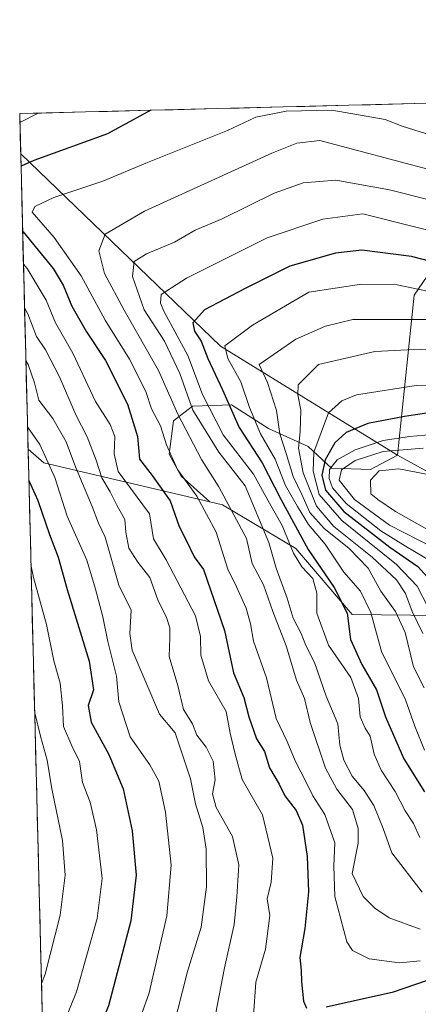
# Model space of a CAD drawing. Units: metres. Extents: x 671856 to 675318, y 4746773 to 4749173.
# Drawn here: x 671856 to 671947, y 4748884 to 4749108 of the extents above; entities that cross this region are included whole.
import ezdxf

# ---------------------------------------------------------------- set-up
doc = ezdxf.new("R2010")
doc.units = ezdxf.units.M
doc.header["$MEASUREMENT"] = 0
for name, color, linetype, lineweight in [('Arbolado forestal CxS', 92, 'Continuous', 0), ('Curva de nivel maestra', 36, 'Continuous', 30), ('Curva de nivel normal', 36, 'Continuous', 0), ('Matorral CxS', 135, 'Continuous', 0), ('Municipio CxS', 142, 'Continuous', 0)]:
    doc.layers.add(name, color=color, linetype=linetype, lineweight=lineweight)

# ---------------------------------------------------------------- blocks, each defined once
blk = doc.blocks.new('*U157')
at = {"layer": 'Arbolado forestal CxS', "color": 92, "linetype": 'Continuous', "lineweight": 0}
blk.add_polyline3d([(672145.65, 4748979.15, 1268.85), (672111.85, 4748978.13, 1272.28), (672108.92, 4748978.04, 1273.11), (672049.98, 4748969.61, 1276.93), (672031.58, 4748968.73, 1276.79), (672013.75, 4748972.93, 1274.56), (671979.25, 4748988.34, 1273.25), (671942.15, 4749008.79, 1265.09), (671945.95, 4749045.23, 1233.69), (671966.51, 4749075.3, 1207.88), (671982.06, 4749089.78, 1195.47), (672702.83, 4749108, 1057.36)], dxfattribs=at)
blk.add_polyline3d([(671863.32, 4748796.8, 1182.11), (671857.98, 4749010.11, 1178.12), (671861.54, 4749007.05, 1179.88), (671899.39, 4748998.13, 1206.84), (671902.3, 4748997.45, 1209), (671918.95, 4748987.51, 1222.11), (671931.85, 4748972.44, 1227.88), (671958.52, 4748972.17, 1254.06), (671973.79, 4748969.84, 1264.66), (671989.25, 4748953.54, 1257.28), (671989.42, 4748940.84, 1240.6), (671984.63, 4748919.81, 1215.57), (671969.57, 4748906.27, 1204.05), (671962.85, 4748886.49, 1184.07), (671938.2, 4748878.53, 1191.19), (671909.34, 4748852.73, 1189.22), (671895.62, 4748834.76, 1188.26), (671885.14, 4748811.11, 1187.01), (671863.32, 4748796.8, 1182.11)], close=True, dxfattribs=at)
blk = doc.blocks.new('*U170')
at = {"layer": 'Curva de nivel normal', "color": 36, "linetype": 'Continuous', "lineweight": 0}
blk.add_polyline3d([(671858.63, 4748983.86, 1170), (671859.24, 4748980.94, 1170), (671862.14, 4748970.22, 1170), (671863.86, 4748961.91, 1170), (671865.3, 4748956.79, 1170), (671865.83, 4748951.66, 1170), (671866.03, 4748946.98, 1170), (671867.93, 4748942.56, 1170), (671869.71, 4748939.01, 1170), (671870.38, 4748934.18, 1170), (671872.1, 4748929.68, 1170), (671873.58, 4748923.4, 1170), (671874.82, 4748912.32, 1170), (671873.68, 4748903.17, 1170), (671869.02, 4748886.52, 1170), (671864.8, 4748876.19, 1170), (671861.47, 4748870.9, 1170)], dxfattribs=at)
blk = doc.blocks.new('*U173')
at = {"layer": 'Curva de nivel normal', "color": 36, "linetype": 'Continuous', "lineweight": 0}
blk.add_polyline3d([(671857.169044, 4749042.342894, 1190), (671857.92, 4749040.98, 1190), (671859.88, 4749035.79, 1190), (671861.93, 4749032.79, 1190), (671865.1, 4749026.66, 1190), (671868.84, 4749017.94, 1190), (671871.42, 4749012.96, 1190), (671873.47, 4749007.64, 1190), (671874.74, 4749003.59, 1190), (671876.69, 4749000.43, 1190), (671878.22, 4748997.37, 1190), (671880, 4748994.15, 1190), (671880.23, 4748991.22, 1190), (671880.96, 4748987.61, 1190), (671883.01, 4748984.37, 1190), (671885.7, 4748980.94, 1190), (671887.52, 4748975.8, 1190), (671889.49, 4748971.8, 1190), (671890.27, 4748969.47, 1190), (671890.3, 4748967.14, 1190), (671890.14, 4748962.89, 1190), (671892.08, 4748956.32, 1190), (671893.36, 4748950.85, 1190), (671895.46, 4748947.56, 1190), (671896.44, 4748945.01, 1190), (671898.52, 4748942.24, 1190), (671900.11, 4748939.09, 1190), (671900.62, 4748934.78, 1190), (671899.98, 4748931.64, 1190), (671900.85, 4748928.52, 1190), (671904.53, 4748921.89, 1190), (671906.02, 4748915.43, 1190), (671905.5, 4748908.13, 1190), (671904.93, 4748901.81, 1190), (671902.71, 4748891.97, 1190), (671900.7, 4748881.35, 1190)], dxfattribs=at)
blk = doc.blocks.new('*U182')
at = {"layer": 'Curva de nivel normal', "color": 36, "linetype": 'Continuous', "lineweight": 0}
blk.add_polyline3d([(671859.48, 4748950.07, 1165), (671860.8, 4748944.77, 1165), (671862.33, 4748939.29, 1165), (671863.42, 4748932.74, 1165), (671865.82, 4748920.96, 1165), (671866.42, 4748913.1, 1165), (671865.25, 4748903.99, 1165), (671861.86, 4748890.52, 1165), (671861.03, 4748888.42, 1165)], dxfattribs=at)
blk = doc.blocks.new('*U194')
at = {"layer": 'Curva de nivel normal', "color": 36, "linetype": 'Continuous', "lineweight": 0}
blk.add_polyline3d([(671857.85, 4749015.25, 1180), (671860.63, 4749011.19, 1180), (671864.04, 4749003.69, 1180), (671866.84, 4748994.9, 1180), (671871.37, 4748984.84, 1180), (671873.33, 4748978.27, 1180), (671875, 4748971.96, 1180), (671876.18, 4748966.32, 1180), (671878.15, 4748958.43, 1180), (671878.65, 4748952.59, 1180), (671881.22, 4748944.6, 1180), (671885.72, 4748938.21, 1180), (671887.78, 4748934.52, 1180), (671889.3, 4748927.46, 1180), (671890.57, 4748915.39, 1180), (671889.62, 4748903.78, 1180), (671885.58, 4748886.3, 1180), (671880.34, 4748871.57, 1180), (671873.75, 4748858.41, 1180), (671865.65, 4748845.6, 1180), (671862.21, 4748841.27, 1180)], dxfattribs=at)
blk = doc.blocks.new('*U198')
at = {"layer": 'Curva de nivel normal', "color": 36, "linetype": 'Continuous', "lineweight": 0}
for points in [[(671856.9198, 4749052.29, 1195), (671857.74, 4749051.32, 1195), (671862.06, 4749044.08, 1195), (671864.24, 4749038.93, 1195), (671868.16, 4749031.98, 1195), (671873.37, 4749021.02, 1195), (671876.65, 4749015.78, 1195), (671877.72, 4749013.04, 1195), (671877.58, 4749009.08, 1195), (671878.52, 4749005.08, 1195), (671885.6, 4748995.42, 1195), (671886.55, 4748989.7, 1195), (671889.44, 4748984.93, 1195), (671896.14, 4748972.15, 1195), (671897.27, 4748967.47, 1195), (671897.31, 4748963.19, 1195), (671899.06, 4748957.38, 1195), (671903.12, 4748950.35, 1195), (671903.99, 4748945.4, 1195), (671905.12, 4748940.68, 1195), (671906.73, 4748934.88, 1195), (671911.35, 4748926.81, 1195), (671913.75, 4748916.99, 1195), (671913.34, 4748911.52, 1195), (671912.42, 4748907.72, 1195), (671913.04, 4748903.89, 1195), (671912.05, 4748896.21, 1195), (671909.89, 4748888.72, 1195), (671909.3, 4748881.11, 1195)], [(671860.3045, 4749086.7073, 1195), (671856.1107, 4749084.5764, 1195)]]:
    blk.add_polyline3d(points, dxfattribs=at)
blk = doc.blocks.new('*U214')
at = {"layer": 'Curva de nivel normal', "color": 36, "linetype": 'Continuous', "lineweight": 0}
blk.add_polyline3d([(671857.47, 4749030.31, 1185), (671857.97, 4749029.41, 1185), (671859.47, 4749025.24, 1185), (671860.43, 4749021.3, 1185), (671863.61, 4749017.1, 1185), (671866.63, 4749011.8, 1185), (671868.78, 4749006.14, 1185), (671872.6, 4748997.1, 1185), (671874, 4748993.25, 1185), (671875.55, 4748990.1, 1185), (671878.68, 4748979.16, 1185), (671881.43, 4748973.48, 1185), (671881.16, 4748968.14, 1185), (671881.68, 4748964.34, 1185), (671887.94, 4748949.76, 1185), (671891.45, 4748945.52, 1185), (671895, 4748935.06, 1185), (671896.15, 4748929.3, 1185), (671897.78, 4748923.93, 1185), (671898.55, 4748919.04, 1185), (671898.63, 4748910.46, 1185), (671897.39, 4748901.22, 1185), (671894.3, 4748891.1, 1185), (671890.98, 4748878, 1185)], dxfattribs=at)
blk = doc.blocks.new('*U222')
at = {"layer": 'Curva de nivel maestra', "color": 36, "linetype": 'Continuous', "lineweight": 30}
for points in [[(671856.73, 4749059.78, 1200), (671856.86, 4749059.68, 1200), (671863.66, 4749051.3, 1200), (671865.99, 4749047.51, 1200), (671867.94, 4749042.75, 1200), (671871.27, 4749036.85, 1200), (671875.64, 4749030.33, 1200), (671880.6, 4749020.36, 1200), (671882.87, 4749013.04, 1200), (671883.33, 4749007.9, 1200), (671886.25, 4749004.13, 1200), (671890.31, 4748998.34, 1200), (671892.38, 4748992.54, 1200), (671894.09, 4748989.25, 1200), (671895.83, 4748985.64, 1200), (671897.94, 4748982.7, 1200), (671902.74, 4748968.84, 1200), (671904.8, 4748959.18, 1200), (671907.12, 4748953.58, 1200), (671908.27, 4748949.18, 1200), (671910, 4748944.17, 1200), (671911.83, 4748941.24, 1200), (671912.98, 4748937.5, 1200), (671915.18, 4748933.8, 1200), (671916.49, 4748931.12, 1200), (671919.06, 4748927.8, 1200), (671920.46, 4748924.44, 1200), (671921.58, 4748917.34, 1200), (671921.84, 4748909.31, 1200), (671921.03, 4748900.95, 1200), (671919.87, 4748894.34, 1200), (671920.21, 4748891.47, 1200), (671920.27, 4748888.8, 1200), (671920.74, 4748884.35, 1200), (671921.39, 4748882.76, 1200)], [(671925.91, 4748883.09, 1200), (671941.22, 4748886.52, 1200), (671951.67, 4748890.04, 1200), (671966.17, 4748897.26, 1200), (671993.32, 4748909.52, 1200), (672002.94, 4748912.44, 1200), (672006.74, 4748911.39, 1200), (672013.37, 4748910.82, 1200), (672024.78, 4748912.94, 1200), (672029.12, 4748914.54, 1200), (672032.62, 4748915.73, 1200), (672038.85, 4748919.3, 1200), (672048, 4748922.03, 1200), (672058.87, 4748921.37, 1200), (672065.7, 4748921.63, 1200), (672071.96, 4748922.85, 1200), (672092.96, 4748920.01, 1200), (672098.96, 4748918.77, 1200), (672106.89, 4748917.95, 1200), (672111.7, 4748918.88, 1200), (672117.32, 4748920.49, 1200), (672126.65, 4748924.67, 1200)], [(671885.93, 4749087.35, 1200), (671876.04, 4749082.03, 1200), (671859.28, 4749075.9, 1200), (671856.36, 4749074.66, 1200)]]:
    blk.add_polyline3d(points, dxfattribs=at)
blk = doc.blocks.new('*U234')
at = {"layer": 'Curva de nivel maestra', "color": 36, "linetype": 'Continuous', "lineweight": 30}
blk.add_polyline3d([(671858.1545, 4749003.0196, 1175), (671860.18, 4748998.45, 1175), (671862.86, 4748990.69, 1175), (671864.82, 4748985.57, 1175), (671866.86, 4748978.16, 1175), (671871.86, 4748961.82, 1175), (671872.85, 4748955.32, 1175), (671871.64, 4748951.72, 1175), (671872.32, 4748947.92, 1175), (671876.4, 4748940.56, 1175), (671879.62, 4748932.78, 1175), (671881.68, 4748923.17, 1175), (671882.63, 4748913.06, 1175), (671881.42, 4748902.67, 1175), (671876.26, 4748883.33, 1175), (671869.51, 4748867.32, 1175), (671861.8507, 4748855.5202, 1175)], dxfattribs=at)

msp = doc.modelspace()

# ---------------------------------------------------------------- linework, layer by layer
at = {"layer": 'Arbolado forestal CxS', "color": 92, "linetype": 'Continuous', "lineweight": 0}
for points in [[(671942.1509, 4749008.7895, 1265.0945), (671901.8145, 4749033.6445, 1229.7737), (671856.2905, 4749077.4008, 1200.8511), (671856.06, 4749086.6, 1196.2375), (671982.0605, 4749089.7842, 1195.4667), (671966.5083, 4749075.2971, 1207.8822), (671945.9503, 4749045.2337, 1233.6871), (671942.1509, 4749008.7895, 1265.0945)], [(671899.3925, 4748998.1329, 1206.8402), (671861.5389, 4749007.0523, 1179.8813), (671857.9767, 4749010.1113, 1178.1224), (671856.2905, 4749077.4008, 1200.8511), (671901.8145, 4749033.6445, 1229.7737), (671942.1509, 4749008.7895, 1265.0945), (671935.9719, 4749005.4905, 1265.6234), (671927.0669, 4749005.8167, 1259.7632), (671921.8141, 4749010.7165, 1247.827), (671912.7773, 4749014.8485, 1233.4074), (671904.3305, 4749020.2727, 1226.9962), (671895.4465, 4749019.9637, 1216.753), (671891.1147, 4749016.6367, 1208.9576), (671890.1085, 4749008.9789, 1205.1981), (671892.8225, 4749003.9909, 1204.6186), (671899.3925, 4748998.1329, 1206.8402)]]:
    msp.add_polyline3d(points, close=True, dxfattribs=at)
for points in [[(671982.0605, 4749089.7842, 1195.4667), (671856.06, 4749086.6, 1196.2375)], [(671982.0605, 4749089.7842, 1195.4667), (671966.5083, 4749075.2971, 1207.8822), (671945.9503, 4749045.2337, 1233.6871), (671942.1509, 4749008.7895, 1265.0945)], [(671982.0605, 4749089.7842, 1195.4667), (671966.5083, 4749075.2971, 1207.8822), (671945.9503, 4749045.2337, 1233.6871), (671942.1509, 4749008.7895, 1265.0945)], [(671856.06, 4749086.6, 1196.2375), (671856.2905, 4749077.4008, 1200.8511)], [(671856.2905, 4749077.4008, 1200.8511), (671901.8145, 4749033.6445, 1229.7737), (671942.1509, 4749008.7895, 1265.0945)], [(671856.2905, 4749077.4008, 1200.8511), (671901.8145, 4749033.6445, 1229.7737), (671942.1509, 4749008.7895, 1265.0945)], [(671856.2905, 4749077.4008, 1200.8511), (671857.9767, 4749010.1113, 1178.1224)], [(671942.1509, 4749008.7895, 1265.0945), (671935.9719, 4749005.4905, 1265.6234), (671927.0669, 4749005.8167, 1259.7632), (671921.8141, 4749010.7165, 1247.827), (671912.7773, 4749014.8485, 1233.4074), (671904.3305, 4749020.2727, 1226.9962), (671895.4465, 4749019.9637, 1216.753), (671891.1147, 4749016.6367, 1208.9576), (671890.1085, 4749008.9789, 1205.1981), (671892.8225, 4749003.9909, 1204.6186), (671899.3925, 4748998.1329, 1206.8402)], [(671857.9767, 4749010.1113, 1178.1224), (671861.5389, 4749007.0523, 1179.8813), (671899.3925, 4748998.1329, 1206.8402)], [(671857.9767, 4749010.1113, 1178.1224), (671861.5389, 4749007.0523, 1179.8813), (671899.3925, 4748998.1329, 1206.8402)], [(671857.9767, 4749010.1113, 1178.1224), (671863.3221, 4748796.8003, 1182.1113)], [(671942.1509, 4749008.7895, 1265.0945), (671979.2543, 4748988.3355, 1273.2518), (672013.7487, 4748972.9285, 1274.5625), (672031.5835, 4748968.7255, 1276.7936), (672049.9845, 4748969.6123, 1276.932), (672108.9189, 4748978.0395, 1273.1052), (672111.8489, 4748978.1283, 1272.2838), (672145.6465, 4748979.1531, 1268.8453), (672146.9995, 4748979.1943, 1268.8159), (672169.3291, 4748971.2423, 1266.4484), (672213.2345, 4748964.2211, 1251.2456), (672226.5143, 4748968.2127, 1250.7291), (672242.8393, 4748981.7743, 1243.7415), (672253.5361, 4748988.9073, 1237.9071), (672264.9539, 4748989.6981, 1234.0166), (672269.3931, 4748989.5813, 1232.9299)], [(671899.3925, 4748998.1329, 1206.8402), (671902.3043, 4748997.4471, 1209.0012), (671918.9469, 4748987.5121, 1222.1069), (671931.8495, 4748972.4443, 1227.8809), (671958.5205, 4748972.1741, 1254.0625), (671973.7903, 4748969.8417, 1264.6551), (671989.2489, 4748953.5389, 1257.2796), (671989.4207, 4748940.8381, 1240.5992), (671984.6255, 4748919.8127, 1215.5705), (671969.5707, 4748906.2689, 1204.054), (671962.8545, 4748886.4873, 1184.0707)]]:
    msp.add_polyline3d(points, dxfattribs=at)
at = {"layer": 'Curva de nivel maestra', "color": 36, "linetype": 'Continuous', "lineweight": 30}
for points in [[(671957.97, 4749050.8, 1225), (671945.3, 4749054.06, 1225), (671934.02, 4749055.51, 1225), (671928.05, 4749054.83, 1225), (671917.64, 4749051.82, 1225), (671907.4, 4749046.74, 1225), (671898.2, 4749041.9, 1225), (671895.53, 4749038.92, 1225), (671895.91, 4749037.06, 1225), (671897.38, 4749034.78, 1225), (671898.96, 4749030.8, 1225), (671902.29, 4749023.69, 1225), (671906.03, 4749015.1, 1225), (671911.33, 4749007.01, 1225), (671915.54, 4748998.74, 1225), (671921.79, 4748987.29, 1225), (671927.75, 4748978.65, 1225)], [(671951.79, 4749018.83, 1250), (671943.75, 4749017.59, 1250), (671935.41, 4749015.98, 1250), (671930.41, 4749013.97, 1250), (671927.86, 4749011.6, 1250), (671925.65, 4749007.69, 1250), (671924.92, 4749004.2, 1250), (671925.72, 4749000.82, 1250), (671929.88, 4748995.94, 1250), (671940.41, 4748987.8, 1250), (671946.77, 4748983.42, 1250), (671952.37, 4748977.2, 1250)], [(671927.75, 4748978.65, 1225), (671930.65, 4748972.81, 1225), (671931.43, 4748966.8, 1225), (671933.98, 4748961.08, 1225), (671937.39, 4748955.32, 1225), (671939.41, 4748949.18, 1225), (671943.58, 4748939.59, 1225), (671948.31, 4748932.05, 1225)]]:
    msp.add_polyline3d(points, dxfattribs=at)
at = {"layer": 'Curva de nivel normal', "color": 36, "linetype": 'Continuous', "lineweight": 0}
for points in [[(672127.88, 4749063.74, 1205), (672123.44, 4749064.57, 1205), (672116.16, 4749064.56, 1205), (672102.86, 4749063.16, 1205), (672092.03, 4749062.88, 1205), (672082.91, 4749064, 1205), (672072.93, 4749066, 1205), (672049.14, 4749068.36, 1205), (672015.9, 4749069.34, 1205), (671992.9, 4749070.95, 1205), (671980.3, 4749073.14, 1205), (671959.64, 4749078.54, 1205), (671943.23, 4749083.72, 1205), (671939.34, 4749085.24, 1205), (671927.18, 4749087.36, 1205), (671916.77, 4749087.18, 1205), (671909.9, 4749085.77, 1205), (671903.43, 4749082.72, 1205)], [(671903.43, 4749082.72, 1205), (671884.79, 4749075.28, 1205), (671875.02, 4749071.18, 1205), (671863.85, 4749067.47, 1205), (671859.49, 4749065.44, 1205), (671858.88, 4749064.16, 1205), (671863.92, 4749058.4, 1205), (671870.05, 4749049.66, 1205), (671875.52, 4749039.54, 1205), (671881.06, 4749030.68, 1205), (671884.83, 4749023.25, 1205), (671886.08, 4749019.31, 1205), (671888.15, 4749015.43, 1205), (671889.49, 4749011.14, 1205), (671891.99, 4749005.54, 1205), (671896.4, 4748999.41, 1205), (671900.83, 4748991.2, 1205), (671903.45, 4748982.8, 1205), (671905.47, 4748978.8, 1205), (671907.67, 4748973.93, 1205), (671908.67, 4748970.38, 1205), (671909.36, 4748966.41, 1205), (671912.3, 4748958.02, 1205), (671914.49, 4748948.75, 1205), (671917.04, 4748943.51, 1205), (671918.85, 4748939.14, 1205), (671921.44, 4748934.13, 1205), (671922.86, 4748931.14, 1205), (671925.61, 4748926.88, 1205), (671927.85, 4748920.46, 1205), (671927.67, 4748915.22, 1205), (671927.9, 4748908.22, 1205), (671930.63, 4748897.9, 1205), (671931.9, 4748895.88, 1205), (671935.72, 4748893.98, 1205), (671942.58, 4748893.13, 1205), (671947.31, 4748893.59, 1205)], [(671950.18, 4749073.67, 1210), (671924.46, 4749080.51, 1210), (671919.24, 4749079.86, 1210), (671913.53, 4749077.59, 1210), (671884.51, 4749064.35, 1210), (671875.56, 4749059.13, 1210), (671874.13, 4749055.3, 1210), (671875.4, 4749050.15, 1210), (671879.83, 4749041.8, 1210), (671887.68, 4749028.04, 1210), (671892.09, 4749018.09, 1210), (671897.51, 4749007.76, 1210), (671901.45, 4749001.59, 1210), (671907.7, 4748989.81, 1210), (671909.02, 4748984.08, 1210), (671911.61, 4748979.2, 1210), (671913.72, 4748973.14, 1210), (671916.74, 4748965.32, 1210), (671919.1, 4748957.54, 1210), (671920.92, 4748953.32, 1210), (671922.23, 4748947.84, 1210), (671925.7, 4748937.49, 1210), (671928.34, 4748932.67, 1210), (671931.89, 4748928.08, 1210), (671933.16, 4748923.69, 1210), (671933.18, 4748920.38, 1210), (671931.78, 4748913.47, 1210), (671934.32, 4748908.23, 1210)], [(671959, 4749064.49, 1215), (671940.34, 4749069.26, 1215), (671928.06, 4749071.44, 1215), (671920.64, 4749070.8, 1215), (671914.02, 4749068.5, 1215), (671902.16, 4749062.65, 1215), (671896.03, 4749060.06, 1215), (671891.31, 4749057.32, 1215), (671884.98, 4749054.67, 1215), (671882.17, 4749052.94, 1215), (671881.73, 4749049.5, 1215), (671884.41, 4749041.89, 1215), (671889.09, 4749034.77, 1215), (671892.57, 4749027.37, 1215), (671895.54, 4749019.04, 1215), (671901.46, 4749009.49, 1215), (671907.4, 4749001.77, 1215), (671912.84, 4748988.88, 1215), (671914.48, 4748983.05, 1215), (671917.04, 4748976.17, 1215), (671918.4, 4748971.64, 1215), (671920.16, 4748968.15, 1215), (671921.28, 4748965.4, 1215), (671923.2, 4748961.52, 1215), (671925.91, 4748953.89, 1215), (671928.51, 4748947.59, 1215), (671929.02, 4748942.7, 1215), (671929.89, 4748939.28, 1215), (671931.78, 4748935.61, 1215), (671934.56, 4748932.36, 1215), (671936.76, 4748928.94, 1215), (671938.84, 4748923.75, 1215), (671940.84, 4748918.14, 1215), (671947.74, 4748909.24, 1215)], [(671934.27, 4749063.76, 1220), (671925.14, 4749062.57, 1220), (671912.44, 4749058.28, 1220), (671894.1, 4749049.12, 1220), (671888.3, 4749045.4, 1220), (671888.12, 4749043.4, 1220), (671888.95, 4749041.45, 1220), (671894.36, 4749031.51, 1220), (671897.73, 4749022.59, 1220), (671902.44, 4749013.43, 1220), (671909.36, 4749004.42, 1220), (671912.96, 4748997.86, 1220), (671915.86, 4748992.77, 1220), (671918.42, 4748986.46, 1220), (671920.32, 4748983.36, 1220), (671922.88, 4748980.71, 1220), (671923.76, 4748977.36, 1220), (671923.8, 4748972.8, 1220), (671926.39, 4748965.47, 1220), (671931.49, 4748958.14, 1220), (671933.27, 4748953.36, 1220), (671933.6, 4748949.19, 1220), (671934.76, 4748946.58, 1220), (671935.94, 4748944.74, 1220), (671936.82, 4748940.66, 1220), (671938.4, 4748937.03, 1220), (671941.61, 4748932.17, 1220), (671943.89, 4748927.75, 1220), (671945.8, 4748924.85, 1220), (671947.26, 4748921.64, 1220)], [(672129.96, 4749043.58, 1220), (672117.02, 4749045.46, 1220), (672101.66, 4749044.29, 1220), (672090.1, 4749044.6, 1220), (672078.32, 4749046.44, 1220), (672069.28, 4749047.57, 1220), (672059.22, 4749049.67, 1220), (672048.12, 4749050.28, 1220), (672026.62, 4749049.03, 1220), (672008.92, 4749049.1, 1220), (671996.01, 4749050.18, 1220), (671981.63, 4749052.25, 1220), (671966.98, 4749055.3, 1220), (671958.67, 4749057.6, 1220), (671934.27, 4749063.76, 1220)], [(671921.97, 4749045.9, 1230), (671909.08, 4749038.43, 1230), (671902.83, 4749033.7, 1230), (671903.45, 4749030.79, 1230), (671906.45, 4749025.49, 1230), (671908.39, 4749019.6, 1230), (671910.96, 4749013.61, 1230), (671914.25, 4749007.89, 1230), (671916.59, 4749001.84, 1230), (671919.34, 4748997.11, 1230), (671921.84, 4748993.01, 1230), (671925.68, 4748988.52, 1230), (671929.92, 4748982.15, 1230), (671933.68, 4748977.8, 1230), (671936.06, 4748972.96, 1230), (671938.46, 4748964.08, 1230), (671944, 4748953, 1230), (671946.08, 4748947.05, 1230), (671948.3, 4748941.53, 1230)], [(672136.32, 4749028.46, 1230), (672122.6, 4749032.43, 1230), (672113.01, 4749033.57, 1230), (672105.82, 4749032.2, 1230), (672097.94, 4749032.16, 1230), (672088.04, 4749033.6, 1230), (672075.29, 4749035.96, 1230), (672055.18, 4749038.52, 1230), (672044.79, 4749038.56, 1230), (672035.23, 4749037.2, 1230), (672023.56, 4749036.41, 1230), (672009.88, 4749036.33, 1230), (671995.54, 4749037.15, 1230), (671979.87, 4749039.7, 1230), (671942.06, 4749047.55, 1230), (671933.97, 4749047.77, 1230), (671921.97, 4749045.9, 1230)], [(672132.63, 4749022.73, 1235), (672123.7, 4749025.69, 1235), (672114.27, 4749027.2, 1235), (672105.04, 4749025.94, 1235), (672099.29, 4749025.55, 1235), (672091.31, 4749026.73, 1235), (672080.36, 4749029.34, 1235), (672069.23, 4749031.39, 1235), (672057.36, 4749032.86, 1235), (672048.14, 4749032.64, 1235), (672026.32, 4749030.64, 1235), (671999.33, 4749031.05, 1235), (671973.92, 4749034.71, 1235), (671950.18, 4749039.67, 1235), (671931.97, 4749039.72, 1235), (671925.72, 4749038.17, 1235), (671918.98, 4749035.18, 1235), (671910.64, 4749029.46, 1235)], [(672142.79, 4749014.3, 1240), (672120.63, 4749019.14, 1240), (672110.49, 4749020.33, 1240), (672102.04, 4749019.18, 1240), (672095.51, 4749019.38, 1240), (672087.63, 4749020.89, 1240), (672078.47, 4749023.34, 1240), (672070.31, 4749024.86, 1240), (672060.01, 4749026.82, 1240), (672049.26, 4749026.86, 1240), (672036.97, 4749025.03, 1240), (672024.64, 4749024.34, 1240), (672002.3, 4749024.91, 1240), (671985.64, 4749026.52, 1240), (671970.83, 4749029.41, 1240), (671959.34, 4749032.83, 1240), (671947.4, 4749032.95, 1240), (671936.98, 4749032.42, 1240), (671924.12, 4749029.46, 1240), (671919.49, 4749024.79, 1240)], [(671910.64, 4749029.46, 1235), (671912.49, 4749025.31, 1235), (671914.6, 4749018.92, 1235), (671915.33, 4749013.64, 1235), (671916.8, 4749009.14, 1235), (671918.34, 4749003.88, 1235), (671920.33, 4748999.79, 1235), (671922.2, 4748995.7, 1235), (671925.45, 4748992.03, 1235), (671931.08, 4748987.59, 1235), (671935.48, 4748983.06, 1235), (671938.35, 4748977.77, 1235), (671941.66, 4748973.14, 1235), (671943.92, 4748968.38, 1235), (671945.79, 4748960.56, 1235), (671948.19, 4748955.76, 1235)], [(671919.49, 4749024.79, 1240), (671919.46, 4749022.56, 1240), (671920.1, 4749019.04, 1240), (671919.99, 4749014.1, 1240), (671919.6, 4749010.4, 1240), (671920.68, 4749004.78, 1240), (671923.69, 4748997.17, 1240), (671927.63, 4748992.55, 1240), (671936.38, 4748985.55, 1240), (671941.88, 4748980.38, 1240), (671943.96, 4748977.26, 1240), (671945.47, 4748973.15, 1240), (671947.94, 4748968.14, 1240)], [(671958.86, 4749024.35, 1245), (671946.41, 4749024.63, 1245), (671932.8, 4749022.49, 1245), (671929.49, 4749021.16, 1245), (671926.43, 4749018.42, 1245), (671923.09, 4749009.47, 1245), (671922.89, 4749005.14, 1245), (671924.33, 4748999.8, 1245), (671929.43, 4748993.9, 1245), (671941.93, 4748983.85, 1245), (671946.66, 4748978.9, 1245), (671949.16, 4748974.09, 1245)], [(671950.14, 4749013.45, 1255), (671944.85, 4749013.02, 1255), (671938.88, 4749012.13, 1255), (671932.47, 4749010.02, 1255), (671928.38, 4749007.73, 1255), (671926.68, 4749005.51, 1255), (671926.57, 4749003.47, 1255), (671927.35, 4749001.33, 1255), (671930.48, 4748997.78, 1255), (671938.33, 4748991.57, 1255), (671943.95, 4748988.06, 1255), (671949.72, 4748984.62, 1255)], [(671948, 4749010.4, 1260), (671938.9, 4749009.63, 1260), (671932.48, 4749007.54, 1260), (671929.41, 4749005.47, 1260), (671928.84, 4749003.06, 1260), (671932.33, 4748998.65, 1260), (671940.31, 4748992.85, 1260), (671950.1, 4748987.78, 1260)], [(671951.48, 4749003.93, 1265), (671942.44, 4749005.64, 1265), (671937.97, 4749005.22, 1265), (671935.99, 4749003.11, 1265), (671936.07, 4748999.98, 1265), (671937.69, 4748998.7, 1265), (671941.69, 4748995.93, 1265), (671951.94, 4748990.14, 1265)], [(671934.32, 4748908.23, 1210), (671936.96, 4748905.53, 1210), (671940.24, 4748903.38, 1210), (671947.3, 4748900.79, 1210)]]:
    msp.add_polyline3d(points, dxfattribs=at)
at = {"layer": 'Matorral CxS', "color": 135, "linetype": 'Continuous', "lineweight": 0}
for points in [[(671958.5205, 4748972.1741, 1254.0625), (671931.8495, 4748972.4443, 1227.8809), (671918.9469, 4748987.5121, 1222.1069), (671902.3043, 4748997.4471, 1209.0012), (671899.3925, 4748998.1329, 1206.8402), (671892.8225, 4749003.9909, 1204.6186), (671890.1085, 4749008.9789, 1205.1981), (671891.1147, 4749016.6367, 1208.9576), (671895.4465, 4749019.9637, 1216.753), (671904.3305, 4749020.2727, 1226.9962), (671912.7773, 4749014.8485, 1233.4074), (671921.8141, 4749010.7165, 1247.827), (671927.0669, 4749005.8167, 1259.7632), (671935.9719, 4749005.4905, 1265.6234), (671942.1509, 4749008.7895, 1265.0945), (671979.2543, 4748988.3355, 1273.2518)], [(671942.1509, 4749008.7895, 1265.0945), (671935.9719, 4749005.4905, 1265.6234), (671927.0669, 4749005.8167, 1259.7632), (671921.8141, 4749010.7165, 1247.827), (671912.7773, 4749014.8485, 1233.4074), (671904.3305, 4749020.2727, 1226.9962), (671895.4465, 4749019.9637, 1216.753), (671891.1147, 4749016.6367, 1208.9576), (671890.1085, 4749008.9789, 1205.1981), (671892.8225, 4749003.9909, 1204.6186), (671899.3925, 4748998.1329, 1206.8402)], [(671942.1509, 4749008.7895, 1265.0945), (671979.2543, 4748988.3355, 1273.2518), (672013.7487, 4748972.9285, 1274.5625), (672031.5835, 4748968.7255, 1276.7936), (672049.9845, 4748969.6123, 1276.932), (672108.9189, 4748978.0395, 1273.1052), (672111.8489, 4748978.1283, 1272.2838), (672145.6465, 4748979.1531, 1268.8453), (672146.9995, 4748979.1943, 1268.8159), (672169.3291, 4748971.2423, 1266.4484), (672213.2345, 4748964.2211, 1251.2456), (672226.5143, 4748968.2127, 1250.7291), (672242.8393, 4748981.7743, 1243.7415), (672253.5361, 4748988.9073, 1237.9071), (672264.9539, 4748989.6981, 1234.0166), (672269.3931, 4748989.5813, 1232.9299)], [(671899.3925, 4748998.1329, 1206.8402), (671902.3043, 4748997.4471, 1209.0012), (671918.9469, 4748987.5121, 1222.1069), (671931.8495, 4748972.4443, 1227.8809), (671958.5205, 4748972.1741, 1254.0625), (671973.7903, 4748969.8417, 1264.6551), (671989.2489, 4748953.5389, 1257.2796), (671989.4207, 4748940.8381, 1240.5992), (671984.6255, 4748919.8127, 1215.5705), (671969.5707, 4748906.2689, 1204.054), (671962.8545, 4748886.4873, 1184.0707)]]:
    msp.add_polyline3d(points, dxfattribs=at)
at = {"layer": 'Municipio CxS', "color": 142, "linetype": 'Continuous', "lineweight": 0}
msp.add_polyline3d([(671861.1934, 4748881.7479, 1166.6369), (671861.0682, 4748886.7443, 1165.1977), (671860.943, 4748891.7407, 1163.871), (671860.8178, 4748896.7371, 1163.2286), (671860.6926, 4748901.7335, 1162.1396), (671860.5674, 4748906.7298, 1161.2829), (671860.4422, 4748911.7262, 1161.1306), (671860.317, 4748916.7226, 1161.4514), (671860.1918, 4748921.719, 1161.8263), (671860.0666, 4748926.7154, 1161.9282), (671859.9414, 4748931.7118, 1162.3912), (671859.8162, 4748936.7082, 1162.9801), (671859.691, 4748941.7046, 1163.882), (671859.5657, 4748946.701, 1164.2161), (671859.4405, 4748951.6974, 1164.826), (671859.3153, 4748956.6938, 1165.8717), (671859.1901, 4748961.6902, 1166.5429), (671859.0649, 4748966.6866, 1167.1886), (671858.9397, 4748971.683, 1168.2519), (671858.8145, 4748976.6794, 1169.237), (671858.6893, 4748981.6757, 1170.1754), (671858.5641, 4748986.6721, 1170.5667), (671858.4389, 4748991.6685, 1171.0975), (671858.3137, 4748996.6649, 1172.254), (671858.1885, 4749001.6613, 1173.4851), (671858.0633, 4749006.6577, 1175.0314), (671857.9381, 4749011.6541, 1177.369), (671857.8129, 4749016.6505, 1180.3767), (671857.6877, 4749021.6469, 1182.499), (671857.5625, 4749026.6433, 1183.8165), (671857.4373, 4749031.6397, 1185.4882), (671857.3121, 4749036.6361, 1187.3759), (671857.1868, 4749041.6325, 1189.7848), (671857.0616, 4749046.6289, 1192.0253), (671856.9364, 4749051.6252, 1194.4415), (671856.8112, 4749056.6216, 1197.297), (671856.686, 4749061.618, 1201.4262), (671856.5608, 4749066.6144, 1203.1046), (671856.4356, 4749071.6108, 1201.3382), (671856.3104, 4749076.6072, 1199.0655), (671856.1852, 4749081.6036, 1196.182), (671856.06, 4749086.6, 1193.5056), (671861.0572, 4749086.7263, 1194.4884), (671866.0543, 4749086.8526, 1195.8018), (671871.0515, 4749086.9789, 1196.4801), (671876.0487, 4749087.1051, 1197.2614), (671881.0458, 4749087.2314, 1198.1399), (671886.043, 4749087.3577, 1198.4949), (671891.0402, 4749087.484, 1199.4079), (671896.0373, 4749087.6103, 1200.2361), (671901.0345, 4749087.7366, 1201.2564), (671906.0317, 4749087.8628, 1202.0743), (671911.0288, 4749087.9891, 1203.2398), (671916.026, 4749088.1154, 1204.8294), (671921.0232, 4749088.2417, 1205.9598), (671926.0203, 4749088.368, 1205.6981), (671931.0175, 4749088.4943, 1204.8482), (671936.0147, 4749088.6206, 1203.6786), (671941.0118, 4749088.7468, 1202.2446), (671946.009, 4749088.8731, 1201.5606), (671951.0062, 4749088.9994, 1199.9335)], dxfattribs=at)

# ---------------------------------------------------------------- block references
at = {"layer": 'Arbolado forestal CxS', "color": 92, "linetype": 'Continuous', "lineweight": 0}
msp.add_blockref('*U157', (0, 0), dxfattribs=at)
at = {"layer": 'Curva de nivel maestra', "color": 36, "linetype": 'Continuous', "lineweight": 30}
for name in ['*U234', '*U222']:
    msp.add_blockref(name, (0, 0), dxfattribs=at)
at = {"layer": 'Curva de nivel normal', "color": 36, "linetype": 'Continuous', "lineweight": 0}
for name in ['*U170', '*U182', '*U194', '*U173', '*U214', '*U198']:
    msp.add_blockref(name, (0, 0), dxfattribs=at)

doc.saveas('drawing.dxf')
